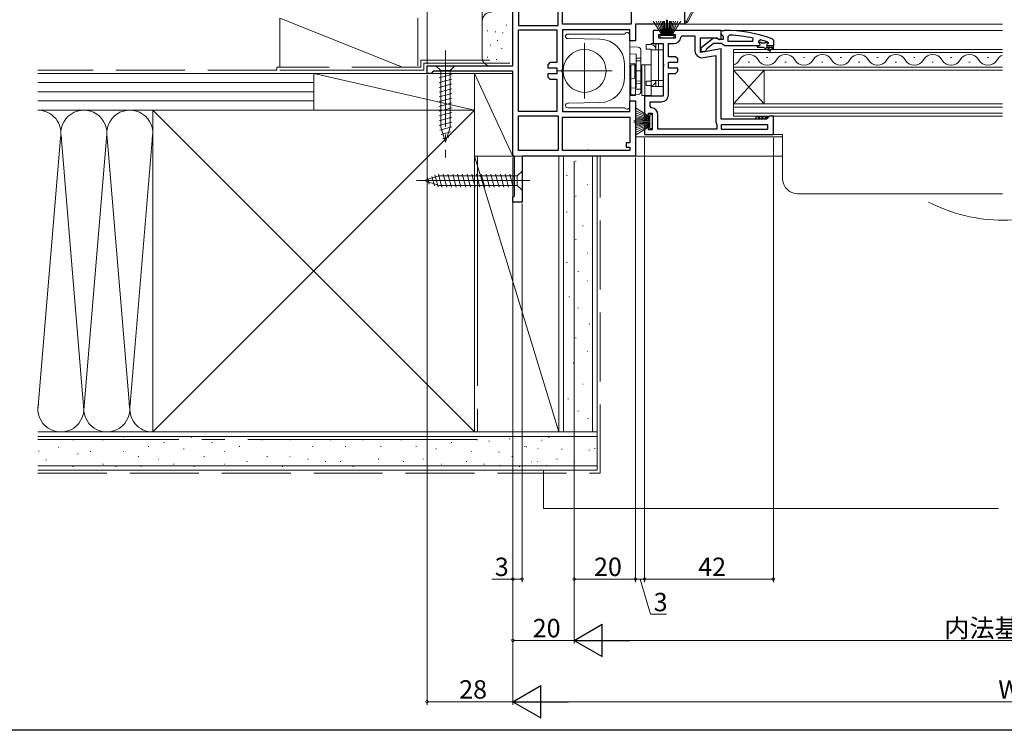
# Model space of a CAD drawing. Extents: x 0 to 1050, y 0 to 1571.
# Drawn here: x 387 to 708, y 0 to 232 of the extents above; entities that cross this region are included whole.
import ezdxf

# ---------------------------------------------------------------- set-up
doc = ezdxf.new("R2010")
doc.units = 0
doc.header["$LTSCALE"] = 5
doc.linetypes.add('YCENTER_1', pattern=[13, 10, -1, 1, -1])
doc.linetypes.add('YHIDDEN_1', pattern=[4, 3, -1])
for name, color, linetype, lineweight in [('YKK_11', 7, 'CONTINUOUS', 30), ('YKK_12', 2, 'CONTINUOUS', 13), ('YKK_13', 4, 'CONTINUOUS', 13), ('YKK_D', 6, 'CONTINUOUS', 13), ('YSS_K', 3, 'CONTINUOUS', 13)]:
    doc.layers.add(name, color=color, linetype=linetype, lineweight=lineweight)
doc.layers.add('YKK_ZWAK', color=7, linetype='CONTINUOUS')
doc.styles.get("Standard").update_dxf_attribs({"font": 'txt', "bigfont": 'EXTFONT'})

msp = doc.modelspace()

# ---------------------------------------------------------------- linework, layer by layer
at = {"layer": 'YKK_11', "color": 0, "linetype": 'ByBlock', "lineweight": -2, "ltscale": 0.5}
for p, q in [((547.51, 216.84), (547.51, 279.34)), ((549.31, 277.54), (549.31, 229.94)), ((549.31, 277.54), (549.31, 229.94)), ((562.31, 229.94), (562.31, 235.52)), ((563.71, 230.34), (563.71, 235.54)), ((586.11, 235.54), (586.11, 230.34)), ((603.51, 237.34), (603.51, 230.34)), ((549.31, 229.94), (562.31, 229.94)), ((549.31, 201.84), (549.31, 228.54)), ((549.31, 228.54), (561.91, 228.54)), ((549.31, 201.84), (549.31, 228.54)), ((561.91, 228.54), (561.91, 217.84)), ((586.11, 230.34), (563.71, 230.34)), ((585.71, 228.54), (563.71, 228.54)), ((563.71, 228.54), (563.71, 215.76)), ((585.71, 224.94), (585.71, 228.54)), ((603.51, 230.34), (587.51, 230.34)), ((587.51, 230.34), (587.51, 224.94)), ((596.31, 228.34), (593.31, 228.34)), ((593.31, 228.34), (593.31, 224.04)), ((596.31, 227.04), (596.31, 228.34)), ((615.51, 228.34), (599.31, 228.34)), ((599.31, 228.34), (599.31, 227.04)), ((615.51, 225.65), (615.51, 228.34)), ((587.51, 224.94), (585.71, 224.94)), ((595.11, 225.84), (595.11, 227.04)), ((595.11, 227.04), (596.31, 227.04)), ((600.51, 225.84), (595.11, 225.84)), ((599.31, 227.04), (600.51, 227.04)), ((600.51, 227.04), (600.51, 225.84)), ((602.29, 226.09), (602.79, 226.54)), ((602.79, 226.54), (606.91, 226.54)), ((606.91, 226.54), (606.91, 221.73)), ((608.71, 221.13), (608.71, 225.94)), ((608.71, 225.94), (614.06, 225.94)), ((614.06, 225.94), (614.99, 225.36)), ((614.99, 225.36), (615.51, 225.65)), ((618.23, 226.79), (617.71, 226.29)), ((617.71, 226.29), (617.71, 224.84)), ((625.78, 224.84), (625.88, 225.83)), ((628.34, 225.25), (627.71, 224.77)), ((593.31, 224.04), (596.51, 224.04)), ((596.51, 224.04), (596.51, 217.66)), ((598.31, 219.74), (598.31, 224.04)), ((598.31, 224.04), (600.01, 224.04)), ((615.51, 222.33), (608.71, 221.13)), ((615.51, 199.34), (615.51, 222.33)), ((617.71, 224.84), (625.78, 224.84)), ((617.71, 224.84), (625.78, 224.84)), ((628.01, 223.34), (627.21, 223.34)), ((628.01, 223.34), (627.21, 223.34)), ((627.21, 223.34), (627.21, 222.84)), ((627.21, 222.84), (629.21, 222.84)), ((627.71, 224.77), (627.71, 224.41)), ((628.41, 224.44), (627.71, 224.44)), ((627.71, 224.44), (627.71, 224.41)), ((627.71, 224.41), (628.08, 223.93)), ((627.71, 224.41), (628.08, 223.93)), ((628.08, 223.93), (628.01, 223.34)), ((628.08, 223.93), (628.01, 223.34)), ((628.71, 224.18), (628.41, 224.44)), ((629.7, 224.18), (628.71, 224.18)), ((629.21, 222.84), (631.43, 221.56)), ((630, 224.44), (629.7, 224.18)), ((630.84, 224.44), (630, 224.44)), ((631.68, 221.99), (630.21, 222.84)), ((630.21, 222.84), (632.01, 222.84)), ((630.61, 223.94), (630.91, 224.24)), ((630.61, 223.94), (630.91, 224.24)), ((632.51, 223.34), (630.61, 223.34)), ((632.51, 223.34), (630.61, 223.34)), ((632.51, 223.34), (630.61, 223.34)), ((630.84, 224.44), (630.7, 224.53)), ((630.91, 224.25), (630.84, 224.44)), ((630.91, 224.25), (630.84, 224.44)), ((630.91, 224.24), (630.91, 224.25)), ((630.91, 224.24), (630.91, 224.25)), ((631.43, 221.56), (631.68, 221.99)), ((632.01, 222.84), (632.01, 222.34)), ((632.01, 222.34), (632.51, 222.34)), ((632.51, 222.34), (632.51, 223.34)), ((600.61, 219.74), (598.31, 219.74)), ((601.31, 219.04), (600.61, 219.74)), ((601.31, 218.04), (601.31, 219.04)), ((609.61, 219.46), (613.71, 220.19)), ((613.71, 220.19), (613.71, 198.54)), ((613.71, 220.19), (613.71, 198.54)), ((519.51, 214.34), (519.51, 216.84)), ((519.51, 216.84), (547.51, 216.84)), ((559.61, 217.84), (558.91, 217.14)), ((558.91, 217.14), (558.91, 216.14)), ((558.91, 216.14), (561.91, 216.14)), ((561.91, 217.84), (559.61, 217.84)), ((561.91, 216.14), (561.91, 214.14)), ((563.71, 215.76), (563.52, 215.37)), ((563.52, 215.37), (563.52, 214.91)), ((596.51, 217.66), (596.69, 217.27)), ((596.69, 216.81), (596.51, 216.42)), ((596.51, 216.42), (596.51, 206.84)), ((596.69, 217.27), (596.69, 216.81)), ((598.31, 216.04), (598.31, 218.04)), ((598.31, 218.04), (601.31, 218.04)), ((601.31, 216.04), (598.31, 216.04)), ((601.31, 215.04), (601.31, 216.04)), ((520.81, 214.34), (519.51, 214.34)), ((521.28, 214.69), (520.81, 214.34)), ((521.76, 215.04), (521.28, 214.69)), ((547.51, 215.04), (521.76, 215.04)), ((547.51, 187.84), (547.51, 215.04)), ((561.91, 214.14), (558.91, 214.14)), ((558.91, 214.14), (558.91, 213.14)), ((558.91, 213.14), (559.61, 212.44)), ((559.61, 212.44), (561.91, 212.44)), ((561.91, 212.44), (561.91, 201.84)), ((563.52, 214.91), (563.71, 214.52)), ((563.71, 214.52), (563.71, 201.84)), ((598.31, 207.34), (598.31, 214.34)), ((598.31, 214.34), (600.61, 214.34)), ((600.61, 214.34), (601.31, 215.04)), ((596.51, 206.84), (590.51, 206.84)), ((590.51, 206.84), (590.51, 200.14)), ((585.71, 201.84), (585.71, 205.34)), ((585.71, 205.34), (587.51, 205.34)), ((587.51, 205.34), (587.51, 187.34)), ((592.31, 203.62), (592.31, 205.04)), ((592.31, 205.04), (595.31, 205.04)), ((592.75, 203.13), (592.31, 203.62)), ((595.31, 205.04), (596.01, 205.04)), ((561.91, 201.84), (549.31, 201.84)), ((549.31, 200.44), (562.31, 200.44)), ((549.31, 189.14), (549.31, 200.44)), ((549.31, 200.44), (562.31, 200.44)), ((562.31, 200.44), (562.31, 189.14)), ((563.71, 201.84), (585.71, 201.84)), ((563.71, 200.04), (585.71, 200.04)), ((563.71, 189.14), (563.71, 200.04)), ((563.71, 200.04), (585.71, 200.04)), ((585.71, 200.04), (585.71, 191.64)), ((590.51, 200.14), (591.81, 200.14)), ((591.81, 200.14), (591.81, 201.34)), ((591.81, 201.34), (593.01, 201.34)), ((593.01, 201.34), (593.01, 195.94)), ((594.81, 196.14), (594.81, 200.84)), ((630.21, 199.34), (615.51, 199.34)), ((630.71, 199.84), (630.21, 199.34)), ((631.21, 200.34), (630.71, 199.84)), ((632.51, 200.34), (631.21, 200.34)), ((632.51, 194.34), (632.51, 200.34)), ((591.81, 197.14), (590.51, 197.14)), ((590.51, 197.14), (590.51, 194.34)), ((591.81, 195.94), (591.81, 197.14)), ((614.11, 196.14), (594.81, 196.14)), ((613.71, 198.54), (613.97, 197.86)), ((613.97, 197.86), (614.11, 197.52)), ((614.11, 197.52), (614.11, 196.14)), ((630.71, 197.54), (615.51, 197.54)), ((615.51, 197.54), (615.51, 196.14)), ((630.71, 197.54), (615.51, 197.54)), ((615.51, 196.14), (630.71, 196.14)), ((630.71, 196.14), (630.71, 197.54)), ((590.51, 194.34), (632.51, 194.34)), ((593.01, 195.94), (591.81, 195.94)), ((585.71, 191.64), (584.51, 191.64)), ((584.51, 191.64), (584.51, 190.24)), ((584.51, 190.24), (585.71, 190.24)), ((585.71, 190.24), (585.71, 189.14)), ((547.76, 187.41), (547.51, 187.84)), ((548.01, 186.97), (547.76, 187.41)), ((548.01, 174.43), (548.01, 186.97)), ((562.31, 189.14), (549.31, 189.14)), ((555.31, 187.34), (550.51, 187.34)), ((550.51, 187.34), (550.51, 172.34)), ((587.51, 187.34), (555.31, 187.34)), ((585.71, 189.14), (563.71, 189.14)), ((547.51, 173.84), (547.76, 174.14)), ((547.51, 172.34), (547.51, 173.84)), ((547.76, 174.14), (548.01, 174.43)), ((550.51, 172.34), (547.51, 172.34))]:
    msp.add_line(p, q, dxfattribs=at)
at = {"layer": 'YKK_11', "color": 0, "linetype": 'ByBlock', "lineweight": 30, "ltscale": 0.5}
for p, q in [((615.51, 227.29), (615.51, 228.34)), ((615.51, 228.34), (616.51, 228.34)), ((609.01, 222.82), (612.99, 225.93)), ((612.99, 225.93), (614.4, 225.74)), ((614.4, 225.74), (614.8, 225.54)), ((614.8, 225.54), (616.21, 225.54)), ((615.86, 226.82), (615.51, 227.29)), ((616.21, 226.34), (615.86, 226.82)), ((616.21, 225.54), (616.21, 226.34)), ((632.18, 225.59), (632.51, 225.12)), ((632.51, 225.12), (632.51, 223.34)), ((609.01, 221.34), (609.01, 222.82)), ((610.51, 221.84), (610.01, 221.34)), ((610.7, 222.25), (610.51, 221.84)), ((613.01, 224.04), (610.7, 222.25)), ((615.71, 224.04), (613.01, 224.04)), ((616.18, 223.69), (615.71, 224.04)), ((616.66, 223.34), (616.18, 223.69)), ((627.21, 223.34), (616.66, 223.34)), ((632.51, 223.34), (630.61, 223.34)), ((610.01, 221.34), (609.01, 221.34))]:
    msp.add_line(p, q, dxfattribs=at)
msp.add_arc((616.51, 182.34), 46, 70.083, 90, dxfattribs=at)
at = {"layer": 'YKK_11', "color": 0, "linetype": 'ByBlock', "lineweight": -2, "ltscale": 0.5}
for centre, radius, start, end in [((600.01, 226.34), 2.3, 270, 353.8493), ((616.14, 179.43), 47.41, 78.1492, 87.4785), ((616.56, 182.34), 44.5, 71.4662, 74.6471), ((609.21, 221.73), 2.3, 180, 280), ((630.61, 223.64), 0.3, 90, 270), ((630.61, 223.64), 0.3, 90, 270), ((596.01, 207.34), 2.3, 270, 360), ((592.51, 200.84), 2.3, 0, 83.8493)]:
    msp.add_arc(centre, radius, start, end, dxfattribs=at)
at = {"layer": 'YKK_12'}
for p, q in [((707.25, 230.34), (603.01, 230.34)), ((707.25, 228.34), (614.01, 228.34)), ((587.51, 193.64), (635.51, 193.64)), ((632.01, 194.34), (635.51, 194.34)), ((635.51, 194.34), (635.51, 180.04)), ((635.51, 187.34), (587.01, 187.34)), ((707.25, 175.04), (640.51, 175.04))]:
    msp.add_line(p, q, dxfattribs=at)
at = {"layer": 'YKK_12', "linetype": 'Continuous'}
for p, q in [((619.51, 215.34), (619.51, 222.14)), ((619.51, 222.14), (707.25, 222.14)), ((707.25, 221.14), (619.51, 221.14)), ((630.71, 219.5), (630.31, 219.5)), ((642.71, 219.5), (642.31, 219.5)), ((654.71, 219.5), (654.31, 219.5)), ((666.71, 219.5), (666.31, 219.5)), ((678.71, 219.5), (678.31, 219.5)), ((690.71, 219.5), (690.31, 219.5)), ((702.71, 219.5), (702.31, 219.5)), ((619.51, 216.34), (707.25, 216.34)), ((707.25, 215.34), (619.51, 215.34)), ((619.51, 204.34), (619.51, 215.34)), ((619.51, 204.34), (629.51, 215.34)), ((619.51, 215.34), (629.51, 204.34)), ((624.71, 217.98), (624.31, 217.98)), ((629.51, 204.34), (629.51, 215.34)), ((636.71, 217.98), (636.31, 217.98)), ((648.71, 217.98), (648.31, 217.98)), ((660.71, 217.98), (660.31, 217.98)), ((672.71, 217.98), (672.31, 217.98)), ((684.71, 217.98), (684.31, 217.98)), ((696.71, 217.98), (696.31, 217.98)), ((619.51, 200.34), (619.51, 204.34)), ((619.51, 204.34), (707.25, 204.34)), ((707.25, 203.34), (619.51, 203.34)), ((619.51, 201.34), (707.25, 201.34)), ((707.25, 200.34), (619.51, 200.34))]:
    msp.add_line(p, q, dxfattribs=at)
for centre, start, end in [((618.51, 220.42), 286.9158, 330.7975), ((624.51, 217.06), 29.2025, 150.7975), ((630.51, 220.42), 209.2025, 330.7975), ((636.51, 217.06), 29.2025, 150.7975), ((642.51, 220.42), 209.2025, 330.7975), ((648.51, 217.06), 29.2025, 150.7975), ((654.51, 220.42), 209.2025, 330.7975), ((660.51, 217.06), 29.2025, 150.7975), ((666.51, 220.42), 209.2025, 330.7975), ((672.51, 217.06), 29.2025, 150.7975), ((678.51, 220.42), 209.2025, 330.7975), ((684.51, 217.06), 29.2025, 150.7975), ((690.51, 220.42), 209.2025, 330.7975), ((696.51, 217.06), 29.2025, 150.7975), ((702.51, 220.42), 209.2025, 330.7975), ((708.51, 217.06), 111.3911, 150.7975)]:
    msp.add_arc(centre, 3.44, start, end, dxfattribs=at)
at = {"layer": 'YKK_12'}
msp.add_arc((640.51, 180.04), 5, 180, 270, dxfattribs=at)
at = {"layer": 'YKK_12', "linetype": 'YCENTER_1', "ltscale": 1.5}
msp.add_arc((707.51, 219.76), 53.32, 242.742, 297.258, dxfattribs=at)
at = {"layer": 'YKK_13', "linetype": 'Continuous'}
for p, q in [((603.51, 251.84), (603.51, 231.34)), ((604.21, 231.34), (608.01, 238.47)), ((608.45, 238.23), (604.65, 231.11)), ((603.51, 230.84), (603.51, 231.34)), ((603.51, 231.34), (604.21, 231.34)), ((604.21, 231.34), (604.65, 231.11)), ((604.21, 231.34), (604.21, 230.84)), ((604.21, 230.84), (603.51, 230.84)), ((518.51, 179.34), (523.42, 180.89)), ((518.51, 179.34), (523.42, 180.89)), ((520.2, 178.23), (519.65, 180.28)), ((521.9, 177.69), (521.09, 180.73)), ((523.14, 177.26), (522.08, 181.2)), ((524.36, 177.24), (523.24, 181.44)), ((548.96, 180.89), (523.42, 180.89)), ((525.91, 177.24), (524.79, 181.44)), ((527.47, 177.24), (526.34, 181.44)), ((529.02, 177.24), (527.89, 181.44)), ((530.57, 177.24), (529.45, 181.44)), ((532.13, 177.24), (531, 181.44)), ((533.68, 177.24), (532.55, 181.44)), ((535.23, 177.24), (534.11, 181.44)), ((536.78, 177.24), (535.66, 181.44)), ((538.34, 177.24), (537.21, 181.44)), ((539.89, 177.24), (538.77, 181.44)), ((541.44, 177.24), (540.32, 181.44)), ((543, 177.24), (541.87, 181.44)), ((544.55, 177.24), (543.42, 181.44)), ((546.1, 177.24), (544.98, 181.44)), ((547.66, 177.24), (546.53, 181.44)), ((550.51, 182.44), (548.96, 180.89)), ((548.96, 180.89), (548.96, 177.79)), ((550.51, 176.24), (550.51, 182.44)), ((518.51, 179.34), (523.42, 177.79)), ((548.96, 177.79), (523.42, 177.79)), ((550.51, 176.24), (548.96, 177.79))]:
    msp.add_line(p, q, dxfattribs=at)
at = {"layer": 'YKK_13'}
for p, q in [((593.33, 231.34), (596.31, 226.64)), ((596.51, 226.64), (594.25, 231.34)), ((596.71, 226.64), (595.04, 231.34)), ((595.72, 231.34), (596.91, 226.64)), ((597.11, 226.64), (596.27, 231.34)), ((596.71, 231.34), (597.31, 226.64)), ((597.51, 226.64), (597.03, 231.34)), ((597.61, 226.64), (597.61, 231.84)), ((598.01, 226.64), (598.01, 231.84)), ((598.11, 226.64), (598.58, 231.34)), ((598.9, 231.34), (598.31, 226.64)), ((598.51, 226.64), (599.34, 231.34)), ((599.89, 231.34), (598.71, 226.64)), ((598.91, 226.64), (600.57, 231.34)), ((599.11, 226.64), (601.36, 231.34)), ((602.28, 231.34), (599.31, 226.64)), ((564.7, 226.44), (564.7, 226.36)), ((565.39, 225.66), (565.69, 225.66)), ((565.7, 227.14), (565.4, 227.14)), ((565.69, 225.66), (575.9, 225.48)), ((584, 227.14), (565.7, 227.14)), ((585.7, 203.54), (585.7, 226.74)), ((600.06, 226.64), (595.56, 226.64)), ((595.56, 226.64), (595.56, 225.84)), ((595.56, 225.84), (600.06, 225.84)), ((600.06, 225.84), (600.06, 226.64)), ((588.36, 222.84), (585.7, 222.97)), ((589.3, 219.11), (589.3, 221.84)), ((591.01, 223.74), (591.01, 222.24)), ((592.61, 223.74), (591.01, 223.74)), ((591.01, 222.24), (592.61, 222.24)), ((596.51, 224.04), (592.61, 224.04)), ((592.61, 224.04), (592.61, 223.74)), ((592.61, 211.84), (592.61, 222.24)), ((592.61, 222.04), (596.51, 222.04)), ((594.11, 224.04), (594.11, 222.04)), ((595.01, 210.04), (595.01, 224.04)), ((596.51, 210.04), (596.51, 224.04)), ((587.7, 220.64), (585.7, 220.75)), ((587.7, 219.3), (587.7, 220.64)), ((588.36, 219.33), (587.7, 219.3)), ((587.7, 218.39), (587.7, 219.3)), ((589.3, 218.47), (589.3, 219.11)), ((583.9, 217.48), (583.9, 212.8)), ((587.3, 217.57), (585.7, 217.48)), ((587.51, 217.14), (586.01, 217.14)), ((586.01, 217.14), (586.01, 207.14)), ((587.3, 217.57), (587.3, 212.71)), ((587.51, 217.14), (587.51, 207.14)), ((589.3, 218.47), (587.7, 218.39)), ((587.7, 211.89), (587.7, 218.39)), ((589.3, 211.81), (589.3, 218.47)), ((590.61, 217.14), (589.61, 217.14)), ((589.61, 217.14), (589.61, 207.14)), ((592.61, 217.14), (590.61, 217.14)), ((590.61, 217.14), (590.61, 207.14)), ((590.61, 207.14), (590.61, 217.14)), ((592.61, 207.14), (592.61, 217.14)), ((587.3, 212.71), (585.7, 212.8)), ((587.51, 215.14), (589.61, 215.14)), ((589.61, 209.14), (589.61, 215.14)), ((585.7, 209.54), (587.7, 209.64)), ((587.51, 209.14), (589.61, 209.14)), ((589.3, 211.81), (587.7, 211.89)), ((587.7, 210.98), (587.7, 211.89)), ((587.7, 209.64), (587.7, 210.98)), ((588.36, 210.95), (587.7, 210.98)), ((589.3, 211.17), (589.3, 211.81)), ((589.3, 208.44), (589.3, 211.17)), ((592.61, 211.84), (591.01, 211.84)), ((591.01, 211.84), (591.01, 210.34)), ((591.01, 210.34), (592.61, 210.34)), ((592.61, 212.04), (596.51, 212.04)), ((592.61, 210.04), (592.61, 210.34)), ((592.61, 210.04), (596.51, 210.04)), ((594.11, 210.04), (594.11, 212.04)), ((585.7, 207.31), (588.36, 207.45)), ((586.01, 207.14), (587.51, 207.14)), ((589.61, 207.14), (590.61, 207.14)), ((590.61, 207.14), (592.61, 207.14)), ((564.7, 203.92), (564.7, 203.84)), ((565.69, 204.62), (565.39, 204.62)), ((565.4, 203.14), (565.7, 203.14)), ((575.9, 204.8), (565.69, 204.62)), ((565.7, 203.14), (584, 203.14)), ((587.51, 203.11), (592.21, 200.14)), ((592.21, 199.94), (587.51, 202.2)), ((592.21, 199.74), (587.51, 201.41)), ((587.51, 200.73), (592.21, 199.54)), ((592.21, 199.34), (587.51, 200.17)), ((587.51, 199.74), (592.21, 199.14)), ((592.21, 198.94), (587.51, 199.42)), ((593.01, 200.89), (592.21, 200.89)), ((592.21, 200.89), (592.21, 196.39)), ((593.01, 196.39), (593.01, 200.89)), ((627.27, 200.34), (626.71, 199.77)), ((627.15, 199.34), (626.71, 199.79)), ((628.27, 199.34), (627.27, 200.34)), ((628.4, 200.34), (627.4, 199.34)), ((629.4, 199.34), (628.4, 200.34)), ((629.52, 200.34), (628.52, 199.34)), ((630.45, 199.41), (629.52, 200.34)), ((630.64, 200.34), (629.64, 199.34)), ((630.82, 200.16), (630.64, 200.34)), ((592.21, 198.84), (587.01, 198.84)), ((592.21, 198.44), (587.01, 198.44)), ((592.21, 198.34), (587.51, 197.87)), ((587.51, 197.55), (592.21, 198.14)), ((592.21, 197.94), (587.51, 197.11)), ((587.51, 196.55), (592.21, 197.74)), ((592.21, 197.54), (587.51, 195.88)), ((592.21, 197.34), (587.51, 195.08)), ((587.51, 194.17), (592.21, 197.14)), ((592.21, 196.39), (593.01, 196.39))]:
    msp.add_line(p, q, dxfattribs=at)
at = {"layer": 'YKK_13', "linetype": 'YCENTER_1', "ltscale": 0.5}
for p, q in [((525.51, 221.84), (525.51, 186.84)), ((570.91, 206.14), (570.91, 224.14)), ((561.91, 215.14), (579.91, 215.14))]:
    msp.add_line(p, q, dxfattribs=at)
at = {"layer": 'YKK_13', "linetype": 'YHIDDEN_1', "ltscale": 0.2}
for p, q in [((594.11, 222.04), (594.11, 222.34)), ((594.11, 212.04), (594.11, 211.74))]:
    msp.add_line(p, q, dxfattribs=at)
at = {"layer": 'YKK_13', "linetype": 'Continuous', "ltscale": 0.5}
for p, q in [((528.61, 216.84), (522.41, 216.84)), ((522.41, 216.84), (523.96, 215.29)), ((523.96, 215.29), (523.96, 196.76)), ((527.06, 215.29), (523.96, 215.29)), ((528.61, 216.84), (527.06, 215.29)), ((527.06, 196.76), (527.06, 215.29)), ((523.41, 212.86), (527.61, 213.99)), ((523.41, 211.31), (527.61, 212.44)), ((523.41, 209.76), (527.61, 210.88)), ((523.41, 208.21), (527.61, 209.33)), ((523.41, 206.65), (527.61, 207.78)), ((523.41, 205.1), (527.61, 206.23)), ((523.41, 203.55), (527.61, 204.67)), ((523.41, 201.99), (527.61, 203.12)), ((523.41, 200.44), (527.61, 201.57)), ((523.41, 198.89), (527.61, 200.01)), ((523.41, 197.34), (527.61, 198.46)), ((523.67, 195.85), (527.61, 196.91)), ((525.51, 191.84), (523.96, 196.76)), ((525.51, 191.84), (527.06, 196.76)), ((524.12, 194.42), (527.15, 195.23)), ((524.57, 192.99), (526.62, 193.54))]:
    msp.add_line(p, q, dxfattribs=at)
at = {"layer": 'YKK_13', "linetype": 'YCENTER_1'}
msp.add_line((553.01, 179.34), (516.01, 179.34), dxfattribs=at)
at = {"layer": 'YKK_13', "linetype": 'Continuous', "ltscale": 0.5}
msp.add_circle((570.91, 215.14), 7, dxfattribs=at)
at = {"layer": 'YKK_13', "linetype": 'Continuous'}
msp.add_arc((604.21, 231.34), 0.5, 270, 331.9275, dxfattribs=at)
at = {"layer": 'YKK_13'}
for centre, radius, start, end in [((575.9, 217.48), 8, 0, 90), ((584.8, 226.74), 0.9, 0, 153.6122), ((588.3, 221.84), 1, 360, 87), ((592.61, 222.24), 1.5, 30.0138, 90), ((592.61, 222.24), 1.5, 0, 30.0138), ((575.9, 212.8), 8, 270, 0), ((592.61, 211.84), 1.5, 270, 329.9862), ((592.61, 211.84), 1.5, 329.9862, 0), ((588.3, 208.44), 1, 273, 0), ((584.8, 203.54), 0.9, 206.3878, 0)]:
    msp.add_arc(centre, radius, start, end, dxfattribs=at)
at = {"layer": 'YKK_13', "extrusion": (0, 0, -1)}
for centre, major_axis, start_param, end_param in [((588.3, 219.06), (-1, -0.058), 1.638764, 3.157201), ((588.3, 211.22), (-1, 0.058), 3.125985, 4.644421)]:
    msp.add_ellipse(centre, major_axis=major_axis, ratio=0.267102, start_param=start_param, end_param=end_param, dxfattribs=at)
at = {"layer": 'YKK_13'}
for points in [[(565.4, 227.14), (565.21, 227.14), (565.03, 227.06), (564.84, 226.86), (564.79, 226.79), (564.72, 226.62), (564.7, 226.53), (564.7, 226.44)], [(565.39, 225.66), (565.2, 225.67), (565.02, 225.75), (564.83, 225.95), (564.79, 226.02), (564.72, 226.19), (564.7, 226.28), (564.7, 226.36)], [(565.39, 204.62), (565.2, 204.61), (565.02, 204.53), (564.83, 204.34), (564.79, 204.26), (564.72, 204.09), (564.7, 204), (564.7, 203.92)], [(565.4, 203.14), (565.21, 203.14), (565.03, 203.22), (564.84, 203.42), (564.79, 203.49), (564.72, 203.66), (564.7, 203.75), (564.7, 203.84)]]:
    msp.add_open_spline(points, degree=3, knots=[0, 0, 0, 0, 0.5, 0.5, 0.75, 0.75, 1, 1, 1, 1], dxfattribs=at)
at = {"layer": 'YKK_D'}
for p, q in [((519.51, 217.34), (519.51, 340.34)), ((519.51, 213.84), (519.51, 8.34)), ((590.51, 193.34), (590.51, 48.34)), ((590.51, 193.34), (590.51, 48.34)), ((632.51, 193.34), (632.51, 48.34)), ((547.51, 186.84), (547.51, 8.34)), ((547.51, 186.84), (547.51, 8.34)), ((547.51, 186.84), (547.51, 28.34)), ((587.51, 186.84), (587.51, 48.34)), ((567.51, 185.68), (567.51, 28.34)), ((567.51, 185.68), (567.51, 48.34)), ((587.51, 185.68), (587.51, 48.34)), ((547.51, 172.34), (547.51, 48.34)), ((550.51, 171.84), (550.51, 48.34)), ((567.51, 171.84), (567.51, 28.34)), ((547.51, 49.34), (540.61, 49.34)), ((550.51, 49.34), (547.51, 49.34)), ((567.51, 49.34), (587.51, 49.34)), ((587.51, 49.34), (590.51, 49.34)), ((589.01, 49.34), (592.46, 37.84)), ((590.51, 49.34), (632.51, 49.34)), ((592.46, 37.84), (597.66, 37.84)), ((547.51, 29.34), (567.51, 29.34)), ((578.01, 29.34), (837.01, 29.34)), ((547.51, 9.34), (519.51, 9.34)), ((558.01, 9.34), (857.01, 9.34))]:
    msp.add_line(p, q, dxfattribs=at)
at = {"layer": 'YKK_D', "lineweight": -2}
for p, q in [((567.51, 29.34), (576.6, 34.59)), ((576.6, 24.09), (576.6, 34.59)), ((567.51, 29.34), (576.6, 24.09)), ((567.51, 29.34), (585.69, 29.34)), ((547.51, 9.34), (556.6, 14.59)), ((556.6, 4.09), (556.6, 14.59)), ((547.51, 9.34), (556.6, 4.09)), ((547.51, 9.34), (565.69, 9.34))]:
    msp.add_line(p, q, dxfattribs=at)
at = {"layer": 'YKK_D', "linetype": 'ByBlock', "const_width": 0.85}
for points in [[(547.61, 49.34, 1), (547.4, 49.34, 1)], [(550.4, 49.34, 1), (550.61, 49.34, 1)], [(567.61, 49.34, 1), (567.4, 49.34, 1)], [(587.4, 49.34, 1), (587.61, 49.34, 1)], [(587.61, 49.34, 1), (587.4, 49.34, 1)], [(590.4, 49.34, 1), (590.61, 49.34, 1)], [(590.61, 49.34, 1), (590.4, 49.34, 1)], [(632.4, 49.34, 1), (632.61, 49.34, 1)], [(547.61, 29.34, 1), (547.4, 29.34, 1)], [(519.61, 9.34, 1), (519.4, 9.34, 1)]]:
    msp.add_lwpolyline(points, format="xyb", close=True, dxfattribs=at)
at = {"layer": 'YKK_ZWAK'}
msp.add_lwpolyline([(0, 0), (0, 1530), (1050, 1530), (1050, 0)], close=True, dxfattribs=at)
at = {"layer": 'YSS_K', "linetype": 'Continuous', "ltscale": 1.5}
for p, q in [((537.51, 231.34), (537.51, 244.34)), ((511.51, 216.34), (471.51, 232.34)), ((471.51, 232.34), (471.51, 216.34)), ((516.51, 232.34), (516.51, 216.84)), ((537.51, 219.34), (537.51, 231.34)), ((539.31, 228.17), (539.11, 228.17)), ((545.51, 230.02), (545.31, 230.02)), ((541.98, 227.84), (541.78, 227.84)), ((542.58, 225.05), (542.38, 225.05)), ((544.32, 227.51), (544.12, 227.51)), ((540.31, 223.5), (540.11, 223.5)), ((543.98, 222.5), (543.78, 222.5)), ((539.31, 219.66), (539.11, 219.66)), ((542.31, 218.83), (542.11, 218.83)), ((547.21, 216.84), (540.51, 216.84)), ((392.51, 214.34), (482.51, 214.34)), ((471.51, 214.34), (516.51, 214.34)), ((482.51, 202.34), (482.51, 214.34)), ((482.51, 202.34), (482.51, 214.34)), ((482.51, 214.34), (535.01, 214.34)), ((482.51, 214.34), (535.01, 202.34)), ((535.01, 187.34), (535.01, 214.34)), ((535.01, 214.34), (547.51, 214.34)), ((547.51, 187.34), (535.01, 214.34)), ((535.01, 214.34), (535.01, 202.34)), ((547.51, 214.34), (547.51, 187.34)), ((392.51, 211.34), (482.51, 211.34)), ((392.51, 208.34), (482.51, 208.34)), ((392.51, 205.34), (482.51, 205.34)), ((430.01, 202.34), (392.51, 202.34)), ((482.51, 202.34), (392.51, 202.34)), ((535.01, 97.34), (430.01, 202.34)), ((535.01, 202.34), (430.01, 97.34)), ((535.01, 202.34), (482.51, 202.34)), ((399.85, 193.28), (392.51, 104.46)), ((400.12, 193.9), (407.51, 104.46)), ((407.51, 104.46), (414.85, 193.31)), ((415.16, 193.31), (422.51, 104.46)), ((430, 195.15), (422.66, 106.37)), ((535.01, 187.34), (562.51, 187.34)), ((535.01, 97.34), (535.01, 187.34)), ((535.01, 187.34), (562.51, 97.34)), ((547.51, 187.34), (535.01, 187.34)), ((562.51, 97.34), (562.51, 187.34)), ((564.01, 187.34), (564.01, 97.34)), ((571.71, 189.46), (571.91, 189.46)), ((573.51, 187.34), (573.51, 97.34)), ((567.98, 185.73), (568.18, 185.73)), ((564.99, 181.01), (565.19, 181.01)), ((571.71, 178.03), (571.91, 178.03)), ((567.98, 174.3), (568.18, 174.3)), ((564.99, 169.07), (565.19, 169.07)), ((570.21, 164.6), (570.41, 164.6)), ((567.98, 160.12), (568.18, 160.12)), ((571.71, 155.65), (571.91, 155.65)), ((564.99, 152.66), (565.19, 152.66)), ((568.72, 149.68), (568.92, 149.68)), ((571.71, 146.69), (571.91, 146.69)), ((565.74, 141.47), (565.94, 141.47)), ((568.72, 137.74), (568.92, 137.74)), ((572.45, 132.52), (572.65, 132.52)), ((567.98, 128.05), (568.18, 128.05)), ((571.71, 123.57), (571.91, 123.57)), ((567.23, 119.84), (567.43, 119.84)), ((570.29, 112.91), (570.49, 112.91)), ((565.49, 108.11), (565.69, 108.11)), ((568.69, 104.1), (568.89, 104.1)), ((571.89, 101.7), (572.09, 101.7)), ((430.01, 97.34), (392.51, 97.34)), ((535.01, 97.34), (562.51, 97.34)), ((392.51, 95.84), (575.01, 95.84)), ((404.01, 94.78), (403.81, 94.78)), ((413.9, 94.78), (413.7, 94.78)), ((420.49, 95.6), (420.29, 95.6)), ((433.68, 93.95), (433.48, 93.95)), ((442.75, 95.6), (442.55, 95.6)), ((449.34, 93.95), (449.14, 93.95)), ((465.82, 94.78), (465.62, 94.78)), ((474.89, 94.78), (474.69, 94.78)), ((488.07, 94.78), (487.87, 94.78)), ((498.79, 94.78), (498.59, 94.78)), ((511.08, 94.78), (510.88, 94.78)), ((527.57, 93.95), (527.37, 93.95)), ((535.81, 94.78), (535.61, 94.78)), ((539.9, 94.34), (539.7, 94.34)), ((546.52, 95.12), (546.32, 95.12)), ((557.04, 94.68), (556.84, 94.68)), ((559.32, 95.51), (559.12, 95.51)), ((392.96, 91.12), (392.76, 91.12)), ((399.39, 92.29), (399.19, 92.29)), ((405.66, 90.15), (405.46, 90.15)), ((409.78, 90.98), (409.58, 90.98)), ((420.49, 90.98), (420.29, 90.98)), ((428.74, 92.63), (428.54, 92.63)), ((440.27, 91.8), (440.07, 91.8)), ((453.46, 90.98), (453.26, 90.98)), ((458.41, 92.63), (458.21, 92.63)), ((482.31, 92.63), (482.11, 92.63)), ((493.02, 92.63), (492.82, 92.63)), ((504.56, 92.63), (504.36, 92.63)), ((516.03, 92.63), (515.83, 92.63)), ((522.62, 91.8), (522.42, 91.8)), ((534.16, 90.98), (533.96, 90.98)), ((543.02, 90.72), (542.82, 90.72)), ((551.47, 92.63), (551.27, 92.63)), ((552.09, 92.53), (551.89, 92.53)), ((555.81, 91.89), (555.61, 91.89)), ((563.63, 91.71), (563.43, 91.71)), ((572.49, 91.45), (572.29, 91.45)), ((574.39, 91.89), (574.19, 91.89)), ((395.3, 88.2), (395.1, 88.2)), ((413.9, 86.86), (413.7, 86.86)), ((425.44, 89.33), (425.24, 89.33)), ((432.03, 88.51), (431.83, 88.51)), ((436.98, 86.86), (436.78, 86.86)), ((446.87, 89.33), (446.67, 89.33)), ((453.46, 86.86), (453.26, 86.86)), ((460.88, 87.68), (460.68, 87.68)), ((467.47, 89.33), (467.27, 89.33)), ((474.89, 89.33), (474.69, 89.33)), ((480.66, 88.51), (480.46, 88.51)), ((486.43, 87.68), (486.23, 87.68)), ((491.37, 87.68), (491.17, 87.68)), ((503.73, 88.51), (503.53, 88.51)), ((511.91, 87.68), (511.71, 87.68)), ((518.5, 88.51), (518.3, 88.51)), ((524.27, 86.86), (524.07, 86.86)), ((532.51, 87.68), (532.31, 87.68)), ((538.28, 86.86), (538.08, 86.86)), ((547.35, 89.33), (547.15, 89.33)), ((553.74, 87.59), (553.54, 87.59)), ((555.59, 87.68), (555.39, 87.68)), ((561.98, 88.41), (561.78, 88.41)), ((567.75, 87.59), (567.55, 87.59)), ((392.51, 86.34), (575.01, 86.34)), ((404.01, 86.03), (403.81, 86.03)), ((418.02, 86.03), (417.82, 86.03)), ((426.26, 86.03), (426.06, 86.03)), ((443.57, 86.03), (443.37, 86.03)), ((472.42, 86.03), (472.22, 86.03)), ((495.49, 86.03), (495.29, 86.03)), ((543.21, 86.44), (543.01, 86.44)), ((549.82, 86.03), (549.62, 86.03)), ((558.54, 86.44), (558.34, 86.44)), ((706.01, 72.34), (557.51, 72.34))]:
    msp.add_line(p, q, dxfattribs=at)
at = {"layer": 'YSS_K', "color": 0, "linetype": 'YHIDDEN_1', "ltscale": 1.5}
for p, q in [((517.51, 218.69), (546.51, 218.69)), ((517.51, 218.69), (517.51, 216.34)), ((470.51, 215.34), (392.51, 215.34)), ((517.51, 216.34), (470.51, 216.34)), ((470.51, 216.34), (470.51, 215.34))]:
    msp.add_line(p, q, dxfattribs=at)
at = {"layer": 'YSS_K', "color": 0, "linetype": 'Continuous', "ltscale": 1.5}
for p, q in [((518.51, 215.34), (471.51, 215.34)), ((518.51, 217.69), (546.51, 217.69)), ((518.51, 217.69), (518.51, 215.34)), ((430.01, 202.34), (535.01, 202.34)), ((430.01, 188.38), (430.01, 202.34)), ((535.01, 202.34), (535.01, 97.34)), ((430.01, 97.34), (430.01, 194.84)), ((562.51, 97.34), (562.51, 187.34)), ((575.01, 187.34), (562.51, 187.34)), ((575.01, 97.34), (575.01, 187.34)), ((392.51, 97.34), (575.01, 97.34)), ((535.01, 97.34), (430.01, 97.34)), ((575.01, 84.84), (575.01, 97.34)), ((392.51, 84.84), (575.01, 84.84))]:
    msp.add_line(p, q, dxfattribs=at)
at = {"layer": 'YSS_K', "color": 0, "linetype": 'YCENTER_1', "ltscale": 1.5}
for p, q in [((536.01, 187.34), (536.01, 94.84)), ((536.01, 94.84), (392.51, 94.84))]:
    msp.add_line(p, q, dxfattribs=at)
at = {"layer": 'YSS_K', "linetype": 'YHIDDEN_1', "ltscale": 1.5}
for p, q in [((576.01, 83.84), (576.01, 187.34)), ((392.51, 83.84), (576.01, 83.84))]:
    msp.add_line(p, q, dxfattribs=at)
at = {"layer": 'YSS_K'}
msp.add_line((557.51, 84.84), (557.51, 72.34), dxfattribs=at)
at = {"layer": 'YSS_K', "linetype": 'Continuous', "ltscale": 1.5}
for centre, radius, start, end in [((540.51, 231.34), 3, 90, 180), ((540.11, 219.42), 2.61, 181.7376, 278.6512), ((392.51, 194.84), 7.5, 348.2162, 90.0002), ((407.51, 194.84), 7.5, 348.2162, 191.7833), ((422.51, 194.84), 7.5, 348.2162, 191.7833), ((400.01, 104.84), 7.5, 168.2165, 11.7835), ((415.01, 104.84), 7.5, 168.2165, 11.7835), ((430.01, 104.84), 7.5, 168.2165, 270)]:
    msp.add_arc(centre, radius, start, end, dxfattribs=at)

# ---------------------------------------------------------------- texts
at = {"layer": 'YKK_D'}
for s, p in [('3', (541.61, 50.34)), ('20', (573.99, 50.34)), ('42', (607.99, 50.34)), ('3', (593.46, 38.84)), ('20', (553.99, 30.34)), ('内法基準寸法ｗ', (688.31, 30.34)), ('28', (529.99, 10.34)), ('W', (705.91, 10.34))]:
    msp.add_text(s, height=6, dxfattribs=at).set_placement(p)

doc.saveas('drawing.dxf')
